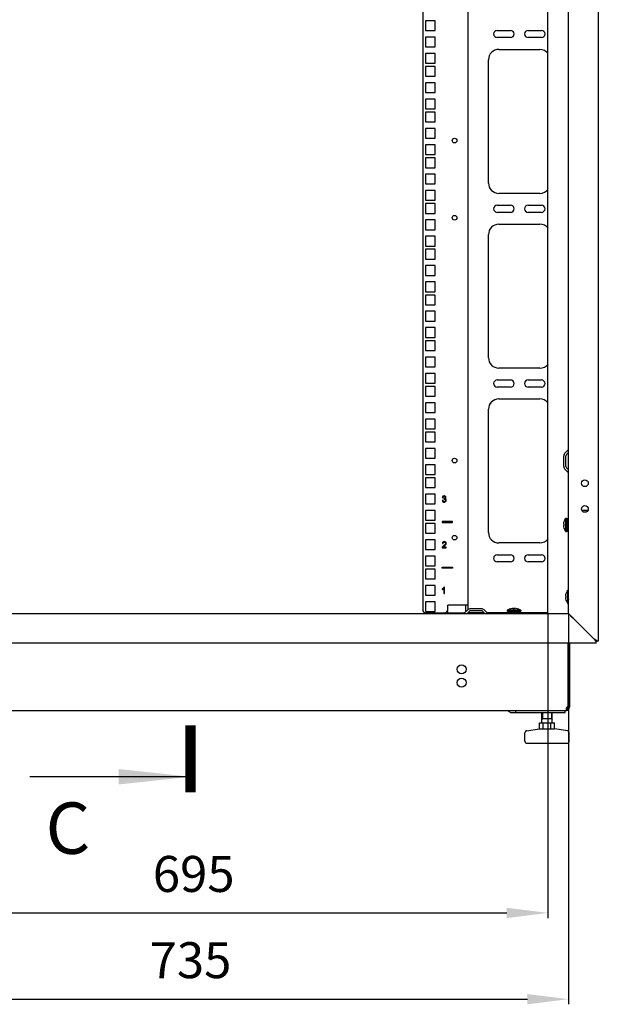
# Model space of a CAD drawing. Units: millimetres. Extents: x 0 to 594, y 0 to 420.
# Drawn here: x 398 to 454, y 189 to 285 of the extents above; entities that cross this region are included whole.
import ezdxf

# ---------------------------------------------------------------- set-up
doc = ezdxf.new("R2010")
doc.units = ezdxf.units.MM
doc.header["$LTSCALE"] = 32.67
doc.header["$PDMODE"] = 3
doc.header["$PDSIZE"] = 1
doc.layers.get('0').update_dxf_attribs({"linetype": 'CONTINUOUS'})
doc.layers.get('Defpoints').update_dxf_attribs({"linetype": 'CONTINUOUS'})
for name, color, linetype in [('02___PRT_ALL_AXES', 7, 'CONTINUOUS'), ('07__ASM_ALL_ANNOTATION', 7, 'CONTINUOUS'), ('ALL_AXES', 7, 'CONTINUOUS'), ('ALL_FEATURES', 7, 'CONTINUOUS')]:
    doc.layers.add(name, color=color, linetype=linetype)
doc.styles.get("Standard").update_dxf_attribs({"font": 'gost.ttf'})
doc.dimstyles.new('DIMSTYLE_6', dxfattribs={"dimtxt": 3.5, "dimasz": 4, "dimexe": 0.5, "dimexo": 0, "dimgap": 0.875, "dimtad": 1, "dimdec": 3, "dimlfac": 10, "dimtxsty": 'STANDARD', "dimblk": '_FILLED', "dimblk1": '_FILLED', "dimblk2": '_FILLED', "dimcen": 0.09, "dimadec": 0, "dimazin": 0, "dimtp": 0.8, "dimtm": 0.8, "dimtfac": 1, "dimtdec": 3, "dimtofl": 0, "dimtmove": 0, "dimatfit": 3, "dimldrblk": '_FILLED', "dimfxl": 1, "dimtolj": 1, "dimarcsym": 0})
doc.dimstyles.get("Standard").update_dxf_attribs({"dimtxt": 3.5, "dimasz": 4, "dimexe": 0.5, "dimexo": 0, "dimtad": 1, "dimdec": 3, "dimtxsty": 'STANDARD', "dimblk": '_FILLED', "dimblk1": '_FILLED', "dimblk2": '_FILLED', "dimcen": 0.09, "dimadec": 0, "dimazin": 0, "dimtol": 1, "dimtp": 0.001, "dimtm": 0.001, "dimtfac": 1, "dimtdec": 3, "dimtofl": 0, "dimtmove": 0, "dimatfit": 3, "dimldrblk": '_FILLED', "dimfxl": 1, "dimtolj": 1, "dimarcsym": 0})

# ---------------------------------------------------------------- blocks, each defined once
blk = doc.blocks.new('_FILLED')
at = {"color": 0, "linetype": 'ByBlock'}
blk.add_solid([(0, 0), (-1, 0.125), (-1, -0.125)], dxfattribs=at)
blk = doc.blocks.new('XSEC_FILLED')
at = {"color": 0, "linetype": 'ByBlock'}
blk.add_solid([(0, 0), (-1, 0.107), (-1, -0.107)], dxfattribs=at)
blk = doc.blocks.new('*D107')
at = {"layer": '07__ASM_ALL_ANNOTATION', "color": 0, "linetype": 'Continuous', "lineweight": -2}
for p, q in [((377.896, 226.994), (377.896, 188.967)), ((451.396, 226.994), (451.396, 188.967)), ((381.896, 189.467), (447.396, 189.467))]:
    blk.add_line(p, q, dxfattribs=at)
at = {"layer": 'Defpoints', "color": 0, "linetype": 'Continuous'}
for p in [(377.896, 226.994), (451.396, 226.994), (451.396, 189.467)]:
    blk.add_point(p, dxfattribs=at)
at = {"layer": '07__ASM_ALL_ANNOTATION', "color": 0, "linetype": 'Continuous', "lineweight": -2, "xscale": 4, "yscale": 4, "zscale": 4, "rotation": 180}
blk.add_blockref('_FILLED', (377.896, 189.467), dxfattribs=at)
at = {"layer": '07__ASM_ALL_ANNOTATION', "color": 0, "linetype": 'Continuous', "lineweight": -2, "xscale": 4, "yscale": 4, "zscale": 4}
blk.add_blockref('_FILLED', (451.396, 189.467), dxfattribs=at)
at = {"layer": '07__ASM_ALL_ANNOTATION', "color": 0, "linetype": 'Continuous', "insert": (414.636, 195.009), "char_height": 3.5, "width": 6.34375, "attachment_point": 2, "line_spacing_factor": 0.9}
blk.add_mtext('\\A1;735', dxfattribs=at)
blk = doc.blocks.new('*D113')
at = {"layer": '07__ASM_ALL_ANNOTATION', "color": 0, "linetype": 'Continuous', "lineweight": -2}
for p, q in [((379.896, 226.994), (379.896, 197.355)), ((449.396, 226.994), (449.396, 197.355)), ((383.896, 197.855), (445.396, 197.855))]:
    blk.add_line(p, q, dxfattribs=at)
at = {"layer": 'Defpoints', "color": 0, "linetype": 'Continuous'}
for p in [(379.896, 226.994), (449.396, 226.994), (449.396, 197.855)]:
    blk.add_point(p, dxfattribs=at)
at = {"layer": '07__ASM_ALL_ANNOTATION', "color": 0, "linetype": 'Continuous', "lineweight": -2, "xscale": 4, "yscale": 4, "zscale": 4, "rotation": 180}
blk.add_blockref('_FILLED', (379.896, 197.855), dxfattribs=at)
at = {"layer": '07__ASM_ALL_ANNOTATION', "color": 0, "linetype": 'Continuous', "lineweight": -2, "xscale": 4, "yscale": 4, "zscale": 4}
blk.add_blockref('_FILLED', (449.396, 197.855), dxfattribs=at)
at = {"layer": '07__ASM_ALL_ANNOTATION', "color": 0, "linetype": 'Continuous', "insert": (414.948, 203.397), "char_height": 3.5, "width": 6.58824, "attachment_point": 2, "line_spacing_factor": 0.9}
blk.add_mtext('\\A1;695', dxfattribs=at)

msp = doc.modelspace()

# ---------------------------------------------------------------- linework, layer by layer
at = {"color": 3, "linetype": 'Continuous'}
for p, q in [((454.29561, 376.39447), (454.29561, 224.29447)), ((449.39561, 226.99447), (449.39561, 373.69447)), ((451.39561, 226.99447), (451.39561, 373.69447)), ((437.21561, 373.34447), (437.21561, 227.34447)), ((441.61561, 373.36456), (441.61561, 227.32438)), ((444.46561, 283.69447), (445.76561, 283.69447)), ((447.46561, 283.69447), (448.76561, 283.69447)), ((445.76561, 282.99447), (444.46561, 282.99447)), ((448.76561, 282.99447), (447.46561, 282.99447)), ((444.61561, 281.84447), (448.61561, 281.84447)), ((443.61561, 268.84447), (443.61561, 280.84447)), ((448.61561, 267.84447), (444.61561, 267.84447)), ((444.46561, 266.69447), (445.76561, 266.69447)), ((447.46561, 266.69447), (448.76561, 266.69447)), ((445.76561, 265.99447), (444.46561, 265.99447)), ((448.76561, 265.99447), (447.46561, 265.99447)), ((444.61561, 264.84447), (448.61561, 264.84447)), ((443.61561, 251.84447), (443.61561, 263.84447)), ((448.61561, 250.84447), (444.61561, 250.84447)), ((444.46561, 249.69447), (445.76561, 249.69447)), ((447.46561, 249.69447), (448.76561, 249.69447)), ((445.76561, 248.99447), (444.46561, 248.99447)), ((448.76561, 248.99447), (447.46561, 248.99447)), ((444.61561, 247.84447), (448.61561, 247.84447)), ((443.61561, 234.84447), (443.61561, 246.84447)), ((450.94561, 241.28145), (450.94561, 242.30748)), ((451.06569, 242.5974), (451.39268, 242.92438)), ((451.39268, 240.66456), (451.06569, 240.99154)), ((448.61561, 233.84447), (444.61561, 233.84447)), ((444.46561, 232.69447), (445.76561, 232.69447)), ((445.76561, 231.99447), (444.46561, 231.99447)), ((447.46561, 232.69447), (448.76561, 232.69447)), ((448.76561, 231.99447), (447.46561, 231.99447)), ((377.89561, 226.99447), (451.39561, 226.99447)), ((437.51561, 227.04447), (439.36561, 227.04447)), ((441.61561, 227.79447), (439.66561, 227.79447)), ((439.66561, 227.34447), (439.66561, 227.79447)), ((441.59268, 227.32438), (441.26569, 226.9974)), ((441.61561, 227.06447), (441.61561, 227.04447)), ((443.19561, 227.04447), (441.61561, 227.04447)), ((442.90862, 227.44447), (441.88259, 227.44447)), ((443.52552, 226.9974), (443.19853, 227.32438)), ((445.48552, 227.04447), (443.47845, 227.04447)), ((449.40042, 227.04447), (446.70569, 227.04447)), ((451.39561, 226.99447), (453.89561, 224.49447)), ((453.96257, 224.45164), (453.95819, 224.45446)), ((454.09561, 224.09447), (454.09561, 224.21163)), ((454.12935, 224.33554), (454.12754, 224.33697)), ((454.29561, 224.29447), (454.17845, 224.29447)), ((454.09561, 224.09447), (375.19561, 224.09447)), ((445.77231, 217.35447), (451.07561, 217.35447))]:
    msp.add_line(p, q, dxfattribs=at)
at = {"color": 7, "linetype": 'Continuous'}
for p, q in [((451.14561, 241.28145), (451.14561, 242.30748)), ((451.20711, 242.45598), (451.39561, 242.64447)), ((451.39561, 240.94447), (451.20711, 241.13296)), ((450.89911, 235.65947), (450.94329, 235.65947)), ((451.05561, 236.13733), (451.09561, 236.19447)), ((451.05561, 236.13733), (451.05561, 236.13342)), ((451.09561, 236.24447), (451.19561, 236.24447)), ((451.09561, 236.24446), (451.09561, 234.94448)), ((451.19561, 236.24446), (451.19561, 234.94448)), ((451.19561, 235.89447), (451.25561, 235.89447)), ((451.25561, 236.20455), (451.35561, 236.20455)), ((451.25561, 234.98439), (451.25561, 236.20455)), ((451.25561, 236.16811), (451.35561, 236.16811)), ((451.25561, 236.07551), (451.35561, 236.07551)), ((451.25561, 235.93583), (451.35561, 235.93583)), ((451.25561, 235.76273), (451.35561, 235.76273)), ((451.35561, 234.98439), (451.35561, 236.20455)), ((451.35561, 235.89447), (451.39561, 235.89447)), ((450.89911, 235.52947), (450.94338, 235.52947)), ((450.94419, 235.51747), (450.89997, 235.51747)), ((451.05561, 235.05552), (451.05561, 235.05161)), ((451.05561, 235.05161), (451.09561, 234.99447)), ((451.09561, 234.94447), (451.19561, 234.94447)), ((451.19561, 235.29447), (451.25561, 235.29447)), ((451.35561, 235.57597), (451.25561, 235.57597)), ((451.25561, 235.57316), (451.35561, 235.57316)), ((451.35561, 235.41319), (451.25561, 235.41319)), ((451.25561, 235.38568), (451.35561, 235.38568)), ((451.35561, 235.26815), (451.25561, 235.26815)), ((451.25561, 235.21864), (451.35561, 235.21864)), ((451.35561, 235.15505), (451.25561, 235.15505)), ((451.25561, 235.08838), (451.35561, 235.08838)), ((451.35561, 235.08497), (451.25561, 235.08497)), ((451.25561, 235.00766), (451.35561, 235.00766)), ((451.25561, 234.98439), (451.35561, 234.98439)), ((451.35561, 235.29447), (451.39561, 235.29447)), ((451.25561, 229.13733), (451.29561, 229.19447)), ((451.25561, 229.13733), (451.25561, 229.13342)), ((451.29561, 229.24447), (451.39561, 229.24447)), ((451.29561, 229.24446), (451.29561, 227.94448)), ((451.09911, 228.65947), (451.14329, 228.65947)), ((451.09911, 228.52947), (451.14338, 228.52947)), ((451.14419, 228.51747), (451.09997, 228.51747)), ((451.25561, 228.05552), (451.25561, 228.05161)), ((451.25561, 228.05161), (451.29561, 227.99447)), ((451.29561, 227.94447), (451.39561, 227.94447)), ((439.61561, 227.18901), (439.61561, 227.04447)), ((439.61561, 227.04447), (440.01561, 227.04447)), ((441.31276, 227.04447), (441.21561, 227.04447)), ((441.41561, 227.14731), (441.41561, 227.79447)), ((441.7341, 227.18296), (441.54561, 226.99447)), ((441.59561, 227.04447), (441.61561, 227.04447)), ((442.90862, 227.24447), (441.88259, 227.24447)), ((443.24561, 226.99447), (443.05711, 227.18296)), ((446.7456, 227.29447), (445.44561, 227.29447)), ((445.44561, 227.29447), (445.44561, 227.19447)), ((446.7456, 227.19447), (445.44561, 227.19447)), ((445.44561, 227.04447), (445.44561, 226.99447)), ((445.48552, 227.13447), (446.70569, 227.13447)), ((445.48552, 227.13447), (445.48552, 227.03447)), ((445.48552, 227.03447), (446.70569, 227.03447)), ((445.55275, 227.33447), (445.49561, 227.29447)), ((445.5088, 227.13447), (445.5088, 227.03447)), ((445.55665, 227.33447), (445.55275, 227.33447)), ((445.58611, 227.03447), (445.58611, 227.13447)), ((445.58952, 227.13447), (445.58952, 227.03447)), ((445.65619, 227.03447), (445.65619, 227.13447)), ((445.71977, 227.13447), (445.71977, 227.03447)), ((445.76929, 227.03447), (445.76929, 227.13447)), ((445.79561, 227.19447), (445.79561, 227.13447)), ((445.79561, 227.03447), (445.79561, 226.99447)), ((445.88682, 227.13447), (445.88682, 227.03447)), ((445.91432, 227.03447), (445.91432, 227.13447)), ((446.01861, 227.44588), (446.01861, 227.4901)), ((446.03061, 227.49096), (446.03061, 227.4467)), ((446.0743, 227.13447), (446.0743, 227.03447)), ((446.07711, 227.03447), (446.07711, 227.13447)), ((446.16061, 227.49096), (446.16061, 227.44678)), ((446.26387, 227.13447), (446.26387, 227.03447)), ((446.39561, 227.19447), (446.39561, 227.13447)), ((446.39561, 227.03447), (446.39561, 226.99447)), ((446.43697, 227.13447), (446.43697, 227.03447)), ((446.57665, 227.13447), (446.57665, 227.03447)), ((446.63846, 227.33447), (446.63456, 227.33447)), ((446.63846, 227.33447), (446.69561, 227.29447)), ((446.66925, 227.13447), (446.66925, 227.03447)), ((446.70569, 227.13447), (446.70569, 227.03447)), ((446.74561, 227.29447), (446.74561, 227.19447)), ((446.74561, 227.04447), (446.74561, 226.99447)), ((454.09561, 224.29447), (453.89561, 224.49447)), ((454.09561, 224.29447), (454.17845, 224.29447)), ((454.09561, 224.21163), (454.09561, 224.29447)), ((378.09561, 217.55447), (451.19561, 217.55447)), ((446.26728, 217.35447), (446.26728, 217.55447)), ((451.07561, 217.35447), (451.07561, 217.55447)), ((451.19561, 217.58096), (451.19561, 217.55447)), ((451.23954, 217.73272), (451.23954, 217.61097)), ((451.28322, 217.73272), (451.37084, 217.61097)), ((451.34561, 217.85447), (451.49561, 217.85447)), ((448.80784, 216.35447), (448.80784, 217.35447)), ((448.80784, 216.75447), (449.80784, 216.75447)), ((449.80784, 216.35447), (449.80784, 217.35447)), ((447.32955, 215.579), (448.54377, 215.75246)), ((448.57205, 215.75447), (450.04363, 215.75447)), ((448.58038, 216.35447), (450.0353, 216.35447)), ((448.58038, 215.75447), (448.58038, 216.35447)), ((448.94411, 215.75447), (448.94411, 216.35447)), ((449.67157, 215.75447), (449.67157, 216.35447)), ((450.0353, 215.75447), (450.0353, 216.35447)), ((451.28612, 215.579), (450.07191, 215.75246)), ((447.15784, 214.55447), (447.15784, 215.38101)), ((451.45784, 214.55447), (451.45784, 215.38101)), ((447.35784, 214.35447), (451.25784, 214.35447))]:
    msp.add_line(p, q, dxfattribs=at)
at = {"color": 4, "linetype": 'Continuous'}
for p, q in [((439.18928, 237.98268), (439.11561, 237.97286)), ((439.12297, 238.2614), (439.19664, 238.2483)), ((439.26908, 238.16317), (439.2609, 238.09851)), ((440.11561, 235.94197), (439.11561, 235.94197)), ((439.11561, 235.94197), (439.11561, 235.84197)), ((439.11561, 235.84197), (440.11561, 235.84197)), ((440.11561, 235.84197), (440.11561, 235.94197)), ((439.13034, 233.79839), (439.20606, 233.79062)), ((439.11642, 233.36947), (439.51301, 233.36947)), ((439.51301, 233.44027), (439.21874, 233.44027)), ((439.51301, 233.36947), (439.51301, 233.44027)), ((439.11561, 231.49697), (440.11561, 231.49697)), ((439.11561, 231.39697), (439.11561, 231.49697)), ((440.11561, 231.39697), (439.11561, 231.39697)), ((440.11561, 231.49697), (440.11561, 231.39697)), ((439.11561, 229.37631), (439.11561, 229.3051)), ((439.26295, 229.39391), (439.26295, 228.92447)), ((439.26295, 228.92447), (439.33662, 228.92447)), ((439.33662, 229.52692), (439.28914, 229.52692)), ((439.33662, 228.92447), (439.33662, 229.52692))]:
    msp.add_line(p, q, dxfattribs=at)
at = {"color": 2, "linetype": 'Continuous'}
for p, q in [((451.19561, 235.84447), (451.09561, 236.24447)), ((451.25561, 235.84447), (451.19561, 235.84447)), ((451.39561, 235.84447), (451.35561, 235.84447)), ((451.19561, 235.34447), (451.09561, 234.94447)), ((451.25561, 235.34447), (451.19561, 235.34447)), ((451.39561, 235.34447), (451.35561, 235.34447)), ((451.39561, 228.84447), (451.29561, 229.24447)), ((451.39561, 228.34447), (451.29561, 227.94447)), ((445.84561, 227.19447), (445.44561, 227.29447)), ((445.79561, 227.00697), (445.68561, 227.03447)), ((445.84561, 227.13447), (445.84561, 227.19447)), ((445.84561, 226.99447), (445.84561, 227.03447)), ((446.34561, 227.19447), (446.74561, 227.29447)), ((446.34561, 227.13447), (446.34561, 227.19447)), ((446.34561, 226.99447), (446.34561, 227.03447)), ((446.39561, 227.00697), (446.50561, 227.03447)), ((454.10712, 224.35259), (454.07009, 224.37953)), ((451.33001, 217.85447), (451.23398, 217.85447)), ((448.86784, 216.75447), (448.80784, 216.65055)), ((448.86784, 217.35447), (448.86784, 216.75447)), ((449.74784, 217.35447), (449.74784, 216.75447)), ((449.74784, 216.75447), (449.80784, 216.65055))]:
    msp.add_line(p, q, dxfattribs=at)
at = {"color": 6, "linetype": 'Continuous'}
msp.add_line((454.10052, 224.34169), (454.17845, 224.29447), dxfattribs=at)
for points in [[(451.89452, 226.49555), (451.8029, 226.59265), (451.79903, 226.59731)], [(454.29482, 224.29447), (454.25982, 224.2962), (454.1763, 224.31425)]]:
    msp.add_lwpolyline(points, dxfattribs=at)
at = {"color": 7, "linetype": 'Continuous', "const_width": 1}
msp.add_lwpolyline([(414.64561, 209.60042), (414.64561, 216.10042)], dxfattribs=at)
at = {"color": 3, "linetype": 'Continuous'}
for centre, radius in [((440.31561, 272.97447), 0.225), ((440.31561, 265.47447), 0.225), ((440.31561, 241.85447), 0.225), ((452.99561, 239.64447), 0.325), ((452.99561, 237.14447), 0.325), ((440.31561, 234.35447), 0.225)]:
    msp.add_circle(centre, radius, dxfattribs=at)
for centre, radius, start, end in [((444.46561, 283.34447), 0.35, 90, 270), ((445.76561, 283.34447), 0.35, 270, 90), ((447.46561, 283.34447), 0.35, 90, 270), ((448.76561, 283.34447), 0.35, 270, 90), ((444.61561, 280.84447), 1, 90, 180), ((448.61561, 280.84447), 1, 38.3359642, 90), ((444.61561, 268.84447), 1, 180, 270), ((448.61561, 268.84447), 1, 270, 321.6640358), ((444.46561, 266.34447), 0.35, 90, 270), ((445.76561, 266.34447), 0.35, 270, 90), ((447.46561, 266.34447), 0.35, 90, 270), ((448.76561, 266.34447), 0.35, 270, 90), ((444.61561, 263.84447), 1, 90, 180), ((448.61561, 263.84447), 1, 37.4768444, 90), ((444.61561, 251.84447), 1, 180, 270), ((448.61561, 251.84447), 1, 270, 322.5231556), ((444.46561, 249.34447), 0.35, 90, 270), ((445.76561, 249.34447), 0.35, 270, 90), ((447.46561, 249.34447), 0.35, 90, 270), ((448.76561, 249.34447), 0.35, 270, 90), ((444.61561, 246.84447), 1, 90, 180), ((448.61561, 246.84447), 1, 39.2615495, 90), ((451.35561, 242.30748), 0.41, 135, 180), ((451.35561, 241.28145), 0.41, 180, 225), ((444.61561, 234.84447), 1, 180, 270), ((448.61561, 234.84447), 1, 270, 322.5231556), ((444.46561, 232.34447), 0.35, 90, 270), ((445.76561, 232.34447), 0.35, 270, 90), ((447.46561, 232.34447), 0.35, 90, 270), ((448.76561, 232.34447), 0.35, 270, 90), ((437.51561, 227.34447), 0.3, 180, 270), ((439.36561, 227.34447), 0.3, 270, 0), ((441.88259, 227.03447), 0.41, 90, 135), ((442.90862, 227.03447), 0.41, 45, 90), ((454.51164, 230.94777), 5.13081, 236.793296, 237.2124797), ((458.88734, 237.75738), 13.2251, 237.2514156, 237.5724393), ((446.82152, 213.35922), 13.19229, 57.2501078, 57.572708), ((457.46479, 226.6987), 4.19444, 213.0743767, 213.3802669), ((451.14116, 220.08127), 5.20196, 56.8839534, 57.1546431), ((452.09916, 221.5464), 3.45144, 55.9855026, 56.9159702), ((452.77644, 222.54955), 2.24106, 54.6138252, 55.9915634), ((453.24844, 223.20917), 1.42994, 52.0643565, 54.2759479), ((453.40818, 223.41627), 1.1684, 51.7713404, 51.8856823), ((451.19561, 217.85447), 0.15, 293.8280281, 0)]:
    msp.add_arc(centre, radius, start, end, dxfattribs=at)
at = {"color": 7, "linetype": 'Continuous'}
for centre, radius, start, end in [((451.35561, 242.30748), 0.21, 135, 180), ((451.35561, 241.28145), 0.21, 180, 225), ((451.89192, 235.59447), 0.99493, 147.200556, 176.2541236), ((451.89192, 235.59447), 0.95085, 176.0801935, 184.6449279), ((451.89192, 235.59447), 0.99493, 183.7458764, 212.799444), ((452.09192, 228.59447), 0.99493, 147.200556, 176.2541236), ((452.09192, 228.59447), 0.99493, 183.7458764, 212.799444), ((452.09192, 228.59447), 0.95085, 176.0801935, 184.6449279), ((441.88259, 227.03447), 0.21, 90, 135), ((442.90862, 227.03447), 0.21, 45, 90), ((446.09561, 226.49816), 0.99493, 93.7458764, 122.799444), ((446.09561, 226.49816), 0.95085, 86.0801935, 94.6449279), ((446.09561, 226.49816), 0.99493, 57.200556, 86.2541236), ((451.19561, 217.85447), 0.3, 270, 0), ((451.40922, 217.72112), 0.21347, 180.0283722, 184.5878343), ((451.46579, 217.71758), 0.27024, 165.8495992, 170.2026937), ((447.35784, 215.38101), 0.2, 98.1301024, 180), ((448.57205, 215.55447), 0.2, 90, 98.1301024), ((450.04363, 215.55447), 0.2, 81.8698976, 90), ((451.25784, 215.38101), 0.2, 0, 81.8698976), ((447.35784, 214.55447), 0.2, 180, 270), ((451.25784, 214.55447), 0.2, 270, 0)]:
    msp.add_arc(centre, radius, start, end, dxfattribs=at)
at = {"color": 2, "linetype": 'Continuous'}
for centre, radius, start, end in [((447.90878, 215.06301), 11.17114, 57.1443276, 57.5937687), ((452.80857, 222.59502), 2.18538, 54.7424539, 55.6792674), ((453.32783, 223.31298), 1.29926, 51.9814952, 53.1446449), ((453.47749, 223.50381), 1.05674, 50.0435105, 52.0015761), ((453.61237, 223.66493), 0.84662, 48.0382401, 50.0377792)]:
    msp.add_arc(centre, radius, start, end, dxfattribs=at)
at = {"color": 4, "linetype": 'Continuous'}
for points in [[(439.11561, 237.97286), (439.12052, 237.92293), (439.14016, 237.882), (439.17485, 237.85078)], [(439.18436, 238.376), (439.15244, 238.34898), (439.13198, 238.31051), (439.12297, 238.2614)], [(439.17485, 237.85078), (439.20974, 237.81938), (439.25353, 237.80383), (439.30633, 237.80383)], [(439.30346, 238.41692), (439.25599, 238.41692), (439.21629, 238.40301), (439.18436, 238.376)], [(439.23225, 237.89223), (439.21179, 237.91065), (439.19746, 237.94094), (439.18928, 237.98268)], [(439.19664, 238.2483), (439.20196, 238.28432), (439.21424, 238.31133), (439.23338, 238.32944)], [(439.30674, 237.86481), (439.27727, 237.86481), (439.25271, 237.87381), (439.23225, 237.89223)], [(439.23338, 238.32944), (439.2523, 238.34735), (439.27645, 238.35635), (439.3051, 238.35635)], [(439.2609, 238.09851), (439.28136, 238.10383), (439.29896, 238.10669), (439.31288, 238.10669)], [(439.28095, 238.16235), (439.27768, 238.16235), (439.274, 238.16235), (439.26908, 238.16317)], [(439.36561, 238.187), (439.3403, 238.17054), (439.31206, 238.16235), (439.28095, 238.16235)], [(439.39387, 238.39556), (439.36608, 238.40956), (439.33621, 238.41692), (439.30346, 238.41692)], [(439.3051, 238.35635), (439.33375, 238.35635), (439.35749, 238.34735), (439.3757, 238.32954)], [(439.30633, 237.80383), (439.36445, 237.80383), (439.41274, 237.82184), (439.45112, 237.85836)], [(439.39443, 237.90073), (439.37059, 237.87668), (439.34112, 237.86481), (439.30674, 237.86481)], [(439.31288, 238.10669), (439.34685, 238.10669), (439.37509, 238.09564), (439.39719, 238.07354)], [(439.40333, 238.26263), (439.40333, 238.22825), (439.39064, 238.20328), (439.36561, 238.187)], [(439.3757, 238.32954), (439.39391, 238.31174), (439.40333, 238.28964), (439.40333, 238.26263)], [(439.45685, 238.33829), (439.44221, 238.36249), (439.42134, 238.38173), (439.39387, 238.39556)], [(439.43034, 237.99005), (439.43034, 237.95444), (439.41806, 237.92456), (439.39443, 237.90073)], [(439.39637, 238.13944), (439.42338, 238.15171), (439.44426, 238.1689), (439.45817, 238.19019)], [(439.47904, 238.08828), (439.4594, 238.11406), (439.43157, 238.13125), (439.39637, 238.13944)], [(439.39719, 238.07354), (439.41929, 238.05144), (439.43034, 238.02361), (439.43034, 237.99005)], [(439.45112, 237.85836), (439.48928, 237.89469), (439.50851, 237.9393), (439.50851, 237.99169)], [(439.47904, 238.26099), (439.47904, 238.288), (439.47168, 238.31379), (439.45685, 238.33829)], [(439.45817, 238.19019), (439.47209, 238.21147), (439.47904, 238.2348), (439.47904, 238.26099)], [(439.50851, 237.99169), (439.50851, 238.03016), (439.49869, 238.06249), (439.47904, 238.08828)], [(439.18878, 233.92742), (439.1549, 233.89785), (439.13525, 233.85487), (439.13034, 233.79839)], [(439.32516, 233.97192), (439.26786, 233.97192), (439.22243, 233.95678), (439.18878, 233.92742)], [(439.20606, 233.79062), (439.20606, 233.82827), (439.21711, 233.85774), (439.23839, 233.87902)], [(439.23839, 233.87902), (439.25967, 233.9003), (439.28791, 233.91094), (439.32352, 233.91094)], [(439.4021, 233.71817), (439.37918, 233.68707), (439.33498, 233.6445), (439.26988, 233.59133)], [(439.32352, 233.91094), (439.35708, 233.91094), (439.38409, 233.90071), (439.40496, 233.88066)], [(439.46185, 233.92404), (439.42829, 233.95596), (439.38245, 233.97192), (439.32516, 233.97192)], [(439.43648, 233.80699), (439.43648, 233.77916), (439.42502, 233.74928), (439.4021, 233.71817)], [(439.40496, 233.88066), (439.42584, 233.8606), (439.43648, 233.83604), (439.43648, 233.80699)], [(439.44845, 233.66119), (439.47127, 233.68666), (439.48764, 233.71122), (439.49753, 233.73451)], [(439.5122, 233.80535), (439.5122, 233.85242), (439.49541, 233.89212), (439.46185, 233.92404)], [(439.49753, 233.73451), (439.50728, 233.75746), (439.5122, 233.7812), (439.5122, 233.80535)], [(439.1247, 233.42075), (439.11847, 233.40426), (439.11561, 233.38707), (439.11642, 233.36947)], [(439.17331, 233.50044), (439.15121, 233.47424), (439.13484, 233.44764), (439.1247, 233.42075)], [(439.26988, 233.59133), (439.22775, 233.55692), (439.19541, 233.52663), (439.17331, 233.50044)], [(439.21874, 233.44027), (439.22693, 233.45337), (439.23716, 233.46688), (439.24974, 233.48008)], [(439.24974, 233.48008), (439.26213, 233.49307), (439.29078, 233.51845), (439.33495, 233.55572)], [(439.33495, 233.55572), (439.38778, 233.6003), (439.42543, 233.6355), (439.44845, 233.66119)], [(439.22367, 229.44669), (439.19255, 229.41888), (439.15653, 229.39555), (439.11561, 229.37631)], [(439.11561, 229.3051), (439.13853, 229.31328), (439.16431, 229.32597), (439.19305, 229.34301)], [(439.19305, 229.34301), (439.22161, 229.35994), (439.24494, 229.37672), (439.26295, 229.39391)], [(439.28914, 229.52692), (439.27604, 229.50073), (439.25435, 229.47413), (439.22367, 229.44669)]]:
    msp.add_open_spline(points, degree=3, dxfattribs=at)
at = {"color": 2, "linetype": 'Continuous'}
for points in [[(451.68766, 226.66405), (451.6538, 226.68644), (451.62027, 226.70938), (451.58772, 226.73364)], [(451.79561, 226.59447), (451.75949, 226.61746), (451.72337, 226.64044), (451.68766, 226.66405)]]:
    msp.add_open_spline(points, degree=3, dxfattribs=at)
at = {"color": 3, "linetype": 'Continuous'}
for points in [[(453.95, 224.40968), (453.93167, 224.43781), (453.91364, 224.46614), (453.89561, 224.49447)], [(454.02894, 224.29448), (454.00579, 224.32597), (453.98378, 224.35831), (453.96227, 224.39094)], [(454.09561, 224.21163), (454.07189, 224.23797), (454.04994, 224.26592), (454.02894, 224.29448)], [(454.17845, 224.29447), (454.16317, 224.30823), (454.14734, 224.32138), (454.13119, 224.3341)]]:
    msp.add_open_spline(points, degree=3, dxfattribs=at)
at = {"color": 2, "linetype": 'Continuous'}
msp.add_open_spline([(454.04074, 224.39991), (454.02907, 224.40789), (454.00538, 224.42378), (453.98149, 224.43939), (453.9694, 224.44722)], degree=3, knots=[0, 0, 0, 0, 0.49538271, 1, 1, 1, 1], dxfattribs=at)
at = {"color": 3, "linetype": 'Continuous'}
for points, knots in [([(445.77231, 217.35447), (445.72196, 217.35447), (445.61128, 217.40129), (445.55015, 217.49879), (445.52754, 217.55402)], [0, 0, 0, 0, 0.45758614, 1, 1, 1, 1]), ([(451.23954, 217.73272), (451.234, 217.73495), (451.22325, 217.74193), (451.2145, 217.75111), (451.21043, 217.75634)], [0, 0, 0, 0, 0.4740199, 1, 1, 1, 1])]:
    msp.add_open_spline(points, degree=3, knots=knots, dxfattribs=at)
at = {"color": 7, "linetype": 'Continuous'}
msp.add_open_spline([(451.10368, 217.55447), (451.13505, 217.55447), (451.16981, 217.56037), (451.19425, 217.58004)], degree=3, dxfattribs=at)
for points, knots in [([(451.19425, 217.58004), (451.2011, 217.58555), (451.21491, 217.59933), (451.2262, 217.61517), (451.23182, 217.62413)], [0, 0, 0, 0, 0.45381142, 1, 1, 1, 1]), ([(451.19575, 217.72101), (451.19574, 217.72802), (451.19639, 217.74227), (451.19825, 217.75642), (451.19949, 217.76356)], [0, 0, 0, 0, 0.49154788, 1, 1, 1, 1]), ([(451.20185, 217.67208), (451.20047, 217.67721), (451.19819, 217.6878), (451.19688, 217.69855), (451.19643, 217.70404)], [0, 0, 0, 0, 0.49090718, 1, 1, 1, 1]), ([(451.23954, 217.61097), (451.23031, 217.61839), (451.21415, 217.63725), (451.20506, 217.66011), (451.20185, 217.67208)], [0, 0, 0, 0, 0.48883985, 1, 1, 1, 1]), ([(451.20374, 217.78364), (451.20573, 217.79151), (451.21044, 217.80715), (451.21664, 217.82227), (451.22015, 217.82966)], [0, 0, 0, 0, 0.49805951, 1, 1, 1, 1]), ([(451.22015, 217.82966), (451.22218, 217.83395), (451.22651, 217.84238), (451.2314, 217.85051), (451.23398, 217.85447)], [0, 0, 0, 0, 0.50061859, 1, 1, 1, 1])]:
    msp.add_open_spline(points, degree=3, knots=knots, dxfattribs=at)
at = {"layer": '02___PRT_ALL_AXES', "color": 3, "linetype": 'Continuous'}
for p, q in [((453.28323, 236.99447), (452.70798, 236.99447)), ((453.1196, 236.84447), (452.87161, 236.84447))]:
    msp.add_line(p, q, dxfattribs=at)
at = {"layer": '02___PRT_ALL_AXES', "color": 7, "linetype": 'Continuous'}
for p, q in [((451.34561, 224.09447), (451.34561, 217.90427)), ((451.49561, 224.09447), (451.49561, 217.90427)), ((451.34561, 217.90427), (451.49561, 217.90427))]:
    msp.add_line(p, q, dxfattribs=at)
for centre in [(440.99561, 221.55447), (440.99561, 220.25447)]:
    msp.add_circle(centre, 0.44, dxfattribs=at)
msp.add_arc((451.34561, 217.75427), 0.15, 90, 138.0893843, dxfattribs=at)
at = {"layer": 'ALL_AXES', "color": 3, "linetype": 'Continuous'}
msp.add_line((453.89561, 224.49447), (451.79561, 226.59447), dxfattribs=at)
at = {"layer": 'ALL_FEATURES', "color": 3, "linetype": 'Continuous'}
for p, q in [((438.44061, 284.62697), (437.49061, 284.62697)), ((437.49061, 284.62697), (437.49061, 283.67697)), ((438.44061, 283.67697), (438.44061, 284.62697)), ((437.49061, 283.67697), (438.44061, 283.67697)), ((438.44061, 283.03947), (437.49061, 283.03947)), ((437.49061, 283.03947), (437.49061, 282.08947)), ((438.44061, 282.08947), (438.44061, 283.03947)), ((437.49061, 282.08947), (438.44061, 282.08947)), ((438.44061, 281.45197), (437.49061, 281.45197)), ((437.49061, 281.45197), (437.49061, 280.50197)), ((438.44061, 280.50197), (438.44061, 281.45197)), ((437.49061, 280.50197), (438.44061, 280.50197)), ((438.44061, 280.18197), (437.49061, 280.18197)), ((437.49061, 280.18197), (437.49061, 279.23197)), ((438.44061, 279.23197), (438.44061, 280.18197)), ((437.49061, 279.23197), (438.44061, 279.23197)), ((438.44061, 278.59447), (437.49061, 278.59447)), ((437.49061, 278.59447), (437.49061, 277.64447)), ((438.44061, 277.64447), (438.44061, 278.59447)), ((437.49061, 277.64447), (438.44061, 277.64447)), ((438.44061, 277.00697), (437.49061, 277.00697)), ((437.49061, 277.00697), (437.49061, 276.05697)), ((438.44061, 276.05697), (438.44061, 277.00697)), ((437.49061, 276.05697), (438.44061, 276.05697)), ((438.44061, 275.73697), (437.49061, 275.73697)), ((437.49061, 275.73697), (437.49061, 274.78697)), ((438.44061, 274.78697), (438.44061, 275.73697)), ((437.49061, 274.78697), (438.44061, 274.78697)), ((438.44061, 274.14947), (437.49061, 274.14947)), ((437.49061, 274.14947), (437.49061, 273.19947)), ((438.44061, 273.19947), (438.44061, 274.14947)), ((437.49061, 273.19947), (438.44061, 273.19947)), ((438.44061, 272.56197), (437.49061, 272.56197)), ((437.49061, 272.56197), (437.49061, 271.61197)), ((438.44061, 271.61197), (438.44061, 272.56197)), ((437.49061, 271.61197), (438.44061, 271.61197)), ((438.44061, 271.29197), (437.49061, 271.29197)), ((437.49061, 271.29197), (437.49061, 270.34197)), ((438.44061, 270.34197), (438.44061, 271.29197)), ((437.49061, 270.34197), (438.44061, 270.34197)), ((438.44061, 269.70447), (437.49061, 269.70447)), ((437.49061, 269.70447), (437.49061, 268.75447)), ((438.44061, 268.75447), (438.44061, 269.70447)), ((437.49061, 268.75447), (438.44061, 268.75447)), ((438.44061, 268.11697), (437.49061, 268.11697)), ((437.49061, 268.11697), (437.49061, 267.16697)), ((438.44061, 267.16697), (438.44061, 268.11697)), ((437.49061, 267.16697), (438.44061, 267.16697)), ((438.44061, 266.84697), (437.49061, 266.84697)), ((437.49061, 266.84697), (437.49061, 265.89697)), ((438.44061, 265.89697), (438.44061, 266.84697)), ((437.49061, 265.89697), (438.44061, 265.89697)), ((438.44061, 265.25947), (437.49061, 265.25947)), ((437.49061, 265.25947), (437.49061, 264.30947)), ((438.44061, 264.30947), (438.44061, 265.25947)), ((437.49061, 264.30947), (438.44061, 264.30947)), ((438.44061, 263.67197), (437.49061, 263.67197)), ((437.49061, 263.67197), (437.49061, 262.72197)), ((438.44061, 262.72197), (438.44061, 263.67197)), ((437.49061, 262.72197), (438.44061, 262.72197)), ((438.44061, 262.40197), (437.49061, 262.40197)), ((437.49061, 262.40197), (437.49061, 261.45197)), ((437.49061, 261.45197), (438.44061, 261.45197)), ((438.44061, 261.45197), (438.44061, 262.40197)), ((438.44061, 260.81447), (437.49061, 260.81447)), ((437.49061, 260.81447), (437.49061, 259.86447)), ((438.44061, 259.86447), (438.44061, 260.81447)), ((437.49061, 259.86447), (438.44061, 259.86447)), ((438.44061, 259.22697), (437.49061, 259.22697)), ((437.49061, 259.22697), (437.49061, 258.27697)), ((438.44061, 258.27697), (438.44061, 259.22697)), ((437.49061, 258.27697), (438.44061, 258.27697)), ((438.44061, 257.95697), (437.49061, 257.95697)), ((437.49061, 257.95697), (437.49061, 257.00697)), ((438.44061, 257.00697), (438.44061, 257.95697)), ((437.49061, 257.00697), (438.44061, 257.00697)), ((438.44061, 256.36947), (437.49061, 256.36947)), ((437.49061, 256.36947), (437.49061, 255.41947)), ((438.44061, 255.41947), (438.44061, 256.36947)), ((437.49061, 255.41947), (438.44061, 255.41947)), ((438.44061, 254.78197), (437.49061, 254.78197)), ((437.49061, 254.78197), (437.49061, 253.83197)), ((438.44061, 253.83197), (438.44061, 254.78197)), ((437.49061, 253.83197), (438.44061, 253.83197)), ((438.44061, 253.51197), (437.49061, 253.51197)), ((437.49061, 253.51197), (437.49061, 252.56197)), ((438.44061, 252.56197), (438.44061, 253.51197)), ((437.49061, 252.56197), (438.44061, 252.56197)), ((438.44061, 251.92447), (437.49061, 251.92447)), ((437.49061, 251.92447), (437.49061, 250.97447)), ((438.44061, 250.97447), (438.44061, 251.92447)), ((437.49061, 250.97447), (438.44061, 250.97447)), ((438.44061, 250.33697), (437.49061, 250.33697)), ((437.49061, 250.33697), (437.49061, 249.38697)), ((438.44061, 249.38697), (438.44061, 250.33697)), ((437.49061, 249.38697), (438.44061, 249.38697)), ((438.44061, 249.06697), (437.49061, 249.06697)), ((437.49061, 249.06697), (437.49061, 248.11697)), ((438.44061, 248.11697), (438.44061, 249.06697)), ((437.49061, 248.11697), (438.44061, 248.11697)), ((438.44061, 247.47947), (437.49061, 247.47947)), ((437.49061, 247.47947), (437.49061, 246.52947)), ((438.44061, 246.52947), (438.44061, 247.47947)), ((437.49061, 246.52947), (438.44061, 246.52947)), ((438.44061, 245.89197), (437.49061, 245.89197)), ((437.49061, 245.89197), (437.49061, 244.94197)), ((438.44061, 244.94197), (438.44061, 245.89197)), ((437.49061, 244.94197), (438.44061, 244.94197)), ((438.44061, 244.62197), (437.49061, 244.62197)), ((437.49061, 244.62197), (437.49061, 243.67197)), ((438.44061, 243.67197), (438.44061, 244.62197)), ((437.49061, 243.67197), (438.44061, 243.67197)), ((438.44061, 243.03447), (437.49061, 243.03447)), ((437.49061, 243.03447), (437.49061, 242.08447)), ((438.44061, 242.08447), (438.44061, 243.03447)), ((437.49061, 242.08447), (438.44061, 242.08447)), ((438.44061, 241.44697), (437.49061, 241.44697)), ((437.49061, 241.44697), (437.49061, 240.49697)), ((438.44061, 240.49697), (438.44061, 241.44697)), ((437.49061, 240.49697), (438.44061, 240.49697)), ((438.44061, 240.17697), (437.49061, 240.17697)), ((437.49061, 240.17697), (437.49061, 239.22697)), ((438.44061, 239.22697), (438.44061, 240.17697)), ((437.49061, 239.22697), (438.44061, 239.22697)), ((438.44061, 238.58947), (437.49061, 238.58947)), ((437.49061, 238.58947), (437.49061, 237.63947)), ((438.44061, 237.63947), (438.44061, 238.58947)), ((437.49061, 237.63947), (438.44061, 237.63947)), ((438.44061, 237.00197), (437.49061, 237.00197)), ((437.49061, 237.00197), (437.49061, 236.05197)), ((438.44061, 236.05197), (438.44061, 237.00197)), ((437.49061, 236.05197), (438.44061, 236.05197)), ((438.44061, 235.73197), (437.49061, 235.73197)), ((437.49061, 235.73197), (437.49061, 234.78197)), ((438.44061, 234.78197), (438.44061, 235.73197)), ((437.49061, 234.78197), (438.44061, 234.78197)), ((438.44061, 234.14447), (437.49061, 234.14447)), ((437.49061, 234.14447), (437.49061, 233.19447)), ((438.44061, 233.19447), (438.44061, 234.14447)), ((437.49061, 233.19447), (438.44061, 233.19447)), ((438.44061, 232.55697), (437.49061, 232.55697)), ((437.49061, 232.55697), (437.49061, 231.60697)), ((438.44061, 231.60697), (438.44061, 232.55697)), ((437.49061, 231.60697), (438.44061, 231.60697)), ((438.44061, 231.28697), (437.49061, 231.28697)), ((437.49061, 231.28697), (437.49061, 230.33697)), ((438.44061, 230.33697), (438.44061, 231.28697)), ((437.49061, 230.33697), (438.44061, 230.33697)), ((438.44061, 229.69947), (437.49061, 229.69947)), ((437.49061, 229.69947), (437.49061, 228.74947)), ((438.44061, 228.74947), (438.44061, 229.69947)), ((437.49061, 228.74947), (438.44061, 228.74947)), ((438.44061, 228.11197), (437.49061, 228.11197)), ((437.49061, 228.11197), (437.49061, 227.16197)), ((438.44061, 227.16197), (438.44061, 228.11197)), ((437.49061, 227.16197), (438.44061, 227.16197))]:
    msp.add_line(p, q, dxfattribs=at)
at = {"layer": 'ALL_FEATURES', "color": 7, "linetype": 'Continuous'}
msp.add_line((440.01561, 227.04447), (441.21561, 227.04447), dxfattribs=at)

# ---------------------------------------------------------------- texts
at = {"color": 7, "linetype": 'Continuous', "insert": (400.54202, 208.60042), "char_height": 5, "width": 2.9044118, "attachment_point": 1, "line_spacing_factor": 0.9}
msp.add_mtext('C', dxfattribs=at)

# ---------------------------------------------------------------- dimensions: what is measured, and where the dimension line sits
at = {"layer": '07__ASM_ALL_ANNOTATION', "color": 2, "linetype": 'Continuous'}
for base, p1, p2, picture, middle in [((451.39561, 189.46689), (377.89561, 226.99447), (451.39561, 226.99447), '*D107', (414.63596, 189.46689)), ((449.39561, 197.85547), (379.89561, 226.99447), (449.39561, 226.99447), '*D113', (414.94767, 197.85547))]:
    dim = msp.add_linear_dim(base=base, p1=p1, p2=p2, dimstyle='DIMSTYLE_6', dxfattribs=at)
    dim.commit()
    dim.dimension.update_dxf_attribs({"geometry": picture, "text_midpoint": middle, "dimtype": 160})

# ---------------------------------------------------------------- leaders
at = {"color": 7, "linetype": 'Continuous'}
msp.add_leader([(414.64561, 211.10042), (399.02547, 211.10042)], dimstyle='STANDARD', override={"dimasz": 7, "dimtad": 0, "dimldrblk": 'XSEC_FILLED'}, dxfattribs=at)

doc.saveas('drawing.dxf')
